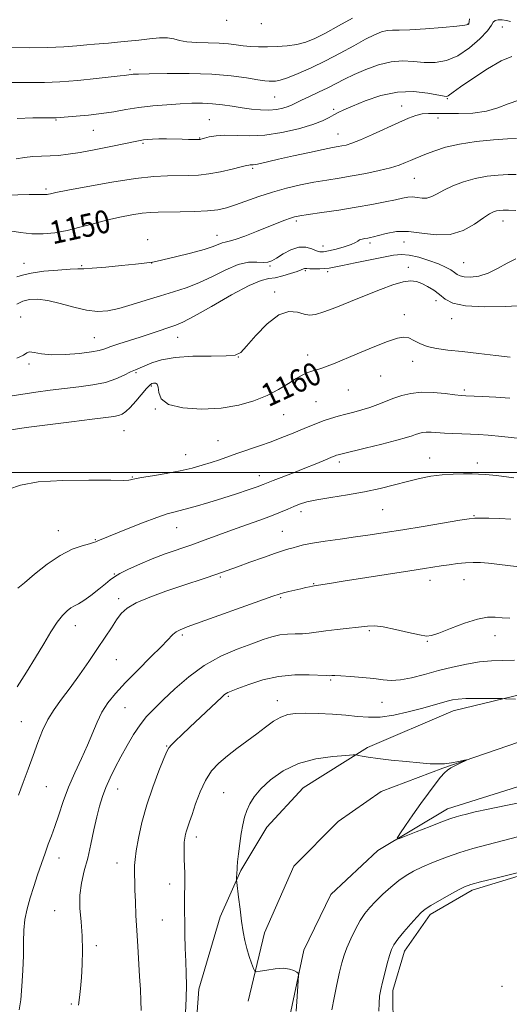
# Model space of a CAD drawing. Extents: x 2077300 to 2080200, y 349800 to 352700.
# Drawn here: x 2078546 to 2078717, y 351315 to 351658 of the extents above; entities that cross this region are included whole.
import ezdxf

# ---------------------------------------------------------------- set-up
doc = ezdxf.new("R2010")
doc.units = 0
doc.header["$MEASUREMENT"] = 0
for name, color, linetype, lineweight in [('32000', 7, 'Continuous', 0), ('DTM HARD BREAKLINE', 7, 'Continuous', 0), ('DTM SPOT ELEVATION', 2, 'Continuous', 13), ('INDEX CONTOUR', 41, 'Continuous', 13), ('INDEX CONTOUR LABEL', 244, 'Continuous', 0), ('INTERMEDIATE CONTOUR', 44, 'Continuous', 0)]:
    doc.layers.add(name, color=color, linetype=linetype, lineweight=lineweight)
doc.styles.add('Style-ITALICS', font='ITALICS.shx')

msp = doc.modelspace()

# ---------------------------------------------------------------- linework, layer by layer
at = {"layer": '32000', "flags": 128}
msp.add_lwpolyline([(2077500, 351500), (2080000, 351500)], dxfattribs=at)
at = {"layer": 'DTM HARD BREAKLINE'}
for points in [[(2078606.88, 351297.71, 1176.55), (2078608.56, 351319.83, 1176.52), (2078615.93, 351345.09, 1177.44), (2078623.21, 351361.25, 1178.15), (2078632.2, 351376.42, 1178.86), (2078644.88, 351390.07, 1179.29), (2078667.39, 351404.13, 1177.72), (2078697.26, 351416.88, 1176.69), (2078725.61, 351423.75, 1175.59), (2078768.74, 351433.67, 1174.39), (2078807.62, 351436.02, 1173.68), (2078847.47, 351436.63, 1174.17), (2078905.76, 351436.33, 1172.19), (2078964.26, 351433.32, 1171.97), (2079021.01, 351426.89, 1171.97), (2079085.64, 351420.63, 1170.84), (2079166.96, 351412.24, 1170.59), (2079220.06, 351409.78, 1170.2)], [(2078625.73, 351315.73, 1177.58), (2078631.37, 351339.54, 1178.58), (2078641.67, 351362.8, 1179.5), (2078657.06, 351378.4, 1179.25), (2078672.16, 351388.83, 1178.86), (2078693.64, 351396.99, 1178.08), (2078723.74, 351407.29, 1177.8), (2078755.78, 351414.61, 1177.16), (2078798.36, 351418.15, 1176.34), (2078844.34, 351417.72, 1176.38), (2078896.23, 351416.99, 1175.52), (2078945.4, 351415.05, 1174.56), (2079002.17, 351410.83, 1174.56), (2079038.78, 351407.05, 1174.53), (2079097.75, 351400.84, 1173.43), (2079174.66, 351393.97, 1172.93), (2079251.33, 351386.86, 1172.15)], [(2079257.27, 351364.18, 1172.75), (2079156.06, 351376.69, 1173.89), (2079075.95, 351384.32, 1173.85), (2079005.91, 351389.65, 1174.85), (2078941.26, 351392.71, 1174.42), (2078855.71, 351397.2, 1176.38), (2078798.42, 351398.23, 1176.16), (2078758.57, 351397.86, 1176.45), (2078727.78, 351392.99, 1176.69), (2078695.22, 351382.72, 1177.44), (2078670.99, 351368.19, 1178.19), (2078654.61, 351352.84, 1178.22), (2078645.08, 351333.5, 1178.19), (2078640.2, 351310.43, 1177.65)], [(2079239.97, 351329.17, 1177.97), (2079191.79, 351332.08, 1180.49), (2079135.53, 351338.51, 1181.52), (2079048.28, 351344, 1181.56), (2078917.8, 351356.78, 1180.78), (2078824.64, 351362.32, 1182.66), (2078761.44, 351362.91, 1181.91), (2078727.98, 351361.75, 1182.13), (2078703.81, 351354.35, 1182.37), (2078689.22, 351345.88, 1182.41), (2078680.25, 351333.18, 1182.62), (2078676.19, 351319.44, 1182.55), (2078676.3, 351305.42, 1182.52)]]:
    msp.add_polyline3d(points, dxfattribs=at)
at = {"layer": 'DTM SPOT ELEVATION'}
for p in [(2078618.17, 351657.72, 1138.52), (2078630.36, 351656.59, 1138.62), (2078702.4, 351656.46, 1141.92), (2078714.43, 351655.39, 1144.72), (2078584.5, 351640.47, 1141.72), (2078634.91, 351630.97, 1142.92), (2078679.26, 351627.9, 1147.32), (2078695.16, 351630.41, 1146.12), (2078655.54, 351626.65, 1145.72), (2078558.7, 351622.97, 1144.12), (2078612.15, 351623.12, 1145.12), (2078691.97, 351623.72, 1148.52), (2078571.66, 351619.36, 1144.82), (2078657.06, 351618.04, 1147.22), (2078589.05, 351614.82, 1146.22), (2078608.82, 351616.69, 1145.92), (2078627.32, 351606.15, 1148.22), (2078683.73, 351602.59, 1150.92), (2078555.16, 351598.86, 1147.72), (2078642.57, 351587.76, 1152.32), (2078714.59, 351587.79, 1154.62), (2078614.81, 351582.75, 1151.32), (2078590.62, 351581.25, 1151.52), (2078668.21, 351580.11, 1154.32), (2078680.08, 351580.43, 1154.92), (2078651.84, 351579.05, 1153.22), (2078547.51, 351572.94, 1151.32), (2078592.07, 351573.05, 1152.02), (2078700.88, 351573.23, 1155.02), (2078567.67, 351572.18, 1151.82), (2078633.37, 351572.11, 1154.22), (2078645.65, 351570.41, 1156.22), (2078653.41, 351570.13, 1156.32), (2078681.65, 351571.55, 1157.52), (2078634.99, 351562.96, 1157.62), (2078691.25, 351559.93, 1158.62), (2078546.34, 351554.31, 1155.32), (2078680.22, 351555.05, 1159.52), (2078696.74, 351553.67, 1158.62), (2078572.1, 351547.07, 1155.12), (2078601.07, 351547.22, 1156.72), (2078622.3, 351540.31, 1158.02), (2078646.47, 351541.01, 1159.52), (2078683.09, 351538.85, 1160.6), (2078549.25, 351537.88, 1156.32), (2078586.57, 351534.88, 1158.22), (2078671.95, 351533.66, 1160.8), (2078591.93, 351530.24, 1160.22), (2078660.71, 351528.79, 1160.8), (2078701.16, 351528.85, 1161.7), (2078649.34, 351524.79, 1160.9), (2078593.36, 351522.24, 1160.02), (2078638.11, 351520.24, 1160.9), (2078582.41, 351514.58, 1160.92), (2078615.16, 351511.15, 1161.1), (2078603.87, 351506.26, 1161.2), (2078657.52, 351503.69, 1164.4), (2078689.04, 351505.12, 1165.3), (2078705.68, 351503.39, 1165.5), (2078585.28, 351498.52, 1161.9), (2078629.62, 351498.89, 1163.4), (2078672.63, 351487.04, 1166.9), (2078644.09, 351486.36, 1166.5), (2078704.49, 351484.95, 1167.9), (2078559.52, 351479.78, 1163.3), (2078600.74, 351480.82, 1164.8), (2078572.35, 351476.61, 1163.9), (2078637.69, 351479.51, 1167.1), (2078579.04, 351464.6, 1165.9), (2078615.96, 351463.56, 1168.2), (2078689.13, 351462.39, 1170.6), (2078701.01, 351462.68, 1170.8), (2078648.52, 351461.28, 1169.9), (2078580.55, 351456.08, 1167.6), (2078637.11, 351456.45, 1170.2), (2078565.38, 351446.59, 1166.7), (2078602.74, 351443.36, 1170.3), (2078667.98, 351444.85, 1172.2), (2078711.87, 351443.14, 1172.7), (2078688.27, 351441.19, 1172.1), (2078579.74, 351434.75, 1168.9), (2078654.46, 351427.66, 1174.2), (2078618.74, 351422.03, 1174.2), (2078582.69, 351418.04, 1170.9), (2078635.89, 351420.51, 1175.4), (2078672.42, 351419.9, 1174.9), (2078546.59, 351413.21, 1167.1), (2078597.26, 351404.63, 1173.9), (2078555.33, 351390.49, 1168.9), (2078580.13, 351389.63, 1172.7), (2078617.19, 351388.35, 1177.1), (2078607.63, 351372.9, 1176.5), (2078559.75, 351365.67, 1170.7), (2078580, 351363.91, 1173.3), (2078598.27, 351356.58, 1175.4), (2078558.25, 351347.27, 1171.3), (2078595.78, 351344.05, 1175.1), (2078572.76, 351335.01, 1172.3), (2078714.31, 351320.86, 1183.6), (2078564.02, 351314.67, 1171.8)]:
    msp.add_point(p, dxfattribs=at)
at = {"layer": 'INDEX CONTOUR'}
for points in [[(2078662.064, 351658.465, 1140), (2078657.2491, 351655.756, 1140), (2078652.673, 351653.251, 1140), (2078648.952, 351651.366, 1140), (2078645.808, 351650.0799, 1140), (2078642.735, 351649.26, 1140), (2078639.359, 351648.781, 1140), (2078635.826, 351648.553, 1140), (2078632.411, 351648.492, 1140), (2078629.328, 351648.528, 1140), (2078626.547, 351648.652, 1140), (2078623.974, 351648.8699, 1140), (2078621.48, 351649.17, 1140), (2078618.796, 351649.482, 1140), (2078615.613, 351649.718, 1140), (2078611.786, 351649.833, 1140), (2078607.809, 351649.941, 1140), (2078604.336, 351650.197, 1140), (2078601.804, 351650.689, 1140), (2078599.773, 351651.238, 1140), (2078597.585, 351651.597, 1140), (2078594.733, 351651.585, 1140), (2078591.308, 351651.2899, 1140), (2078587.552, 351650.865, 1140), (2078583.715, 351650.441, 1140), (2078580.08, 351650.068, 1140), (2078576.938, 351649.775, 1140), (2078572.132, 351649.393, 1140), (2078569.452, 351649.155, 1140), (2078565.903, 351648.809, 1140), (2078561.3661, 351648.449, 1140), (2078555.811, 351648.207, 1140), (2078549.411, 351648.1711, 1140), (2078543.1489, 351648.275, 1140)], [(2078719.298, 351616.57, 1150), (2078716.202, 351616.394, 1150), (2078711.285, 351616.027, 1150), (2078705.286, 351615.428, 1150), (2078699.387, 351614.567, 1150), (2078694.545, 351613.452, 1150), (2078690.793, 351612.244, 1150), (2078687.933, 351611.1371, 1150), (2078684.001, 351609.569, 1150), (2078682.39, 351608.892, 1150), (2078680.636, 351608.13, 1150), (2078678.418, 351607.271, 1150), (2078675.401, 351606.329, 1150), (2078671.3919, 351605.33, 1150), (2078666.755, 351604.344, 1150), (2078661.994, 351603.453, 1150), (2078657.488, 351602.705, 1150), (2078653.125, 351602.011, 1150), (2078648.669, 351601.249, 1150), (2078643.951, 351600.3139, 1150), (2078639.066, 351599.175, 1150), (2078634.177, 351597.819, 1150), (2078629.453, 351596.2689, 1150), (2078621.306, 351593.345, 1150), (2078618.152, 351592.354, 1150), (2078615.1101, 351591.699, 1150), (2078611.513, 351591.2951, 1150), (2078606.951, 351591.0621, 1150), (2078602.033, 351590.9469, 1150), (2078594.324, 351590.865, 1150), (2078591.631, 351590.748, 1150), (2078588.779, 351590.446, 1150), (2078585.176, 351589.878, 1150), (2078580.933, 351589.056, 1150), (2078576.338, 351588.0129, 1150), (2078571.65, 351586.804, 1150), (2078567.011, 351585.569, 1150), (2078562.536, 351584.472, 1150), (2078558.305, 351583.659, 1150), (2078554.249, 351583.217, 1150), (2078550.264, 351583.2211, 1150), (2078546.305, 351583.681, 1150), (2078542.562, 351584.3641, 1150)], [(2078717.16, 351540.295, 1160), (2078712.161, 351540.874, 1160), (2078706.225, 351541.576, 1160), (2078700.367, 351542.233, 1160), (2078695.4129, 351542.742, 1160), (2078691.403, 351543.249, 1160), (2078688.187, 351543.96, 1160), (2078685.609, 351544.995, 1160), (2078683.5081, 351546.107, 1160), (2078681.721, 351546.962, 1160), (2078680, 351547.264, 1160), (2078677.761, 351546.877, 1160), (2078674.333, 351545.703, 1160), (2078669.366, 351543.754, 1160), (2078663.787, 351541.473, 1160), (2078655.453, 351537.993, 1160), (2078653.313, 351537.117, 1160), (2078651.789, 351536.5551, 1160), (2078650.359, 351536.109, 1160), (2078648.936, 351535.7, 1160), (2078647.541, 351535.2809, 1160), (2078646.148, 351534.78, 1160), (2078644.547, 351534.029, 1160), (2078642.481, 351532.837, 1160), (2078639.746, 351531.094, 1160), (2078636.343, 351529.016, 1160), (2078632.325, 351526.9, 1160), (2078627.713, 351525.013, 1160), (2078622.407, 351523.514, 1160), (2078616.276, 351522.532, 1160), (2078609.422, 351522.186, 1160), (2078602.87, 351522.5649, 1160), (2078597.879, 351523.749, 1160), (2078595.319, 351525.702, 1160), (2078594.498, 351527.921, 1160), (2078594.337, 351529.786, 1160), (2078593.968, 351530.83, 1160), (2078593.366, 351531.203, 1160), (2078592.721, 351531.204, 1160), (2078592.141, 351531.038, 1160), (2078591.423, 351530.503, 1160), (2078590.282, 351529.301, 1160), (2078586.513, 351524.898, 1160), (2078584.571, 351522.745, 1160), (2078583.0179, 351521.287, 1160), (2078581.724, 351520.43, 1160), (2078580.451, 351519.945, 1160), (2078578.849, 351519.61, 1160), (2078576.116, 351519.24, 1160), (2078571.338, 351518.659, 1160), (2078564.0699, 351517.759, 1160), (2078555.744, 351516.698, 1160), (2078548.263, 351515.703, 1160), (2078543.072, 351514.948, 1160)], [(2078721.15, 351467.072, 1170), (2078716.274, 351467.5761, 1170), (2078709.509, 351468.436, 1170), (2078706.818, 351468.653, 1170), (2078704.237, 351468.696, 1170), (2078701.582, 351468.566, 1170), (2078698.733, 351468.276, 1170), (2078695.836, 351467.887, 1170), (2078693.1, 351467.471, 1170), (2078687.218, 351466.534, 1170), (2078682.114, 351465.732, 1170), (2078658.851, 351462.118, 1170), (2078654.038, 351461.354, 1170), (2078648.761, 351460.488, 1170), (2078648.119, 351460.371, 1170), (2078647.162, 351460.179, 1170), (2078645.831, 351459.897, 1170), (2078644.112, 351459.519, 1170), (2078642.048, 351459.054, 1170), (2078639.916, 351458.557, 1170), (2078638.05, 351458.097, 1170), (2078636.523, 351457.6631, 1170), (2078634.353, 351456.925, 1170), (2078604.473, 351446.21, 1170), (2078601.98, 351445.234, 1170), (2078600.5899, 351444.476, 1170), (2078599.4601, 351443.521, 1170), (2078595.48, 351439.399, 1170), (2078591.695, 351435.614, 1170), (2078587.215, 351431.16, 1170), (2078582.9001, 351426.775, 1170), (2078579.432, 351423.016, 1170), (2078576.775, 351419.701, 1170), (2078574.717, 351416.464, 1170), (2078573.032, 351412.991, 1170), (2078569.693, 351404.951, 1170), (2078567.573, 351400.307, 1170), (2078565.274, 351395.373, 1170), (2078563.0739, 351390.321, 1170), (2078561.193, 351385.341, 1170), (2078559.618, 351380.687, 1170), (2078558.279, 351376.635, 1170), (2078557.1, 351373.328, 1170), (2078555.987, 351370.388, 1170), (2078554.839, 351367.303, 1170), (2078553.584, 351363.698, 1170), (2078552.257, 351359.723, 1170), (2078550.919, 351355.6629, 1170), (2078549.6461, 351351.74, 1170), (2078548.563, 351347.945, 1170), (2078547.811, 351344.207, 1170), (2078547.469, 351340.421, 1170), (2078547.38, 351336.339, 1170), (2078547.326, 351331.677, 1170), (2078547.133, 351326.332, 1170), (2078546.802, 351320.909, 1170), (2078546.376, 351316.1929, 1170), (2078545.867, 351312.6939, 1170)], [(2078720.108, 351373.133, 1180), (2078708.958, 351370.2661, 1180), (2078704.144, 351368.9731, 1180), (2078699.504, 351367.571, 1180), (2078694.852, 351365.948, 1180), (2078690.421, 351364.221, 1180), (2078686.549, 351362.566, 1180), (2078683.451, 351361.083, 1180), (2078680.837, 351359.572, 1180), (2078678.292, 351357.761, 1180), (2078675.522, 351355.477, 1180), (2078672.714, 351352.949, 1180), (2078670.174, 351350.5069, 1180), (2078668.117, 351348.362, 1180), (2078666.399, 351346.253, 1180), (2078664.782, 351343.8, 1180), (2078663.1039, 351340.761, 1180), (2078661.488, 351337.455, 1180), (2078660.129, 351334.338, 1180), (2078659.153, 351331.684, 1180), (2078658.397, 351329.039, 1180), (2078657.629, 351325.766, 1180), (2078656.69, 351321.484, 1180), (2078655.712, 351316.83, 1180), (2078654.9, 351312.699, 1180)]]:
    msp.add_polyline3d(points, dxfattribs=at)
at = {"layer": 'INTERMEDIATE CONTOUR'}
for points in [[(2078702.982, 351658.297, 1142), (2078702.824, 351657.304, 1142), (2078702.713, 351656.492, 1142), (2078702.659, 351656.378, 1142), (2078702.417, 351656.249, 1142), (2078701.295, 351656.037, 1142), (2078698.466, 351655.693, 1142), (2078693.5, 351655.205, 1142), (2078687.543, 351654.709, 1142), (2078682.133, 351654.377, 1142), (2078678.424, 351654.313, 1142), (2078676.038, 351654.34, 1142), (2078674.209, 351654.213, 1142), (2078672.255, 351653.7099, 1142), (2078669.823, 351652.709, 1142), (2078666.639, 351651.111, 1142), (2078662.538, 351648.8859, 1142), (2078657.774, 351646.282, 1142), (2078652.706, 351643.613, 1142), (2078647.7029, 351641.168, 1142), (2078643.1599, 351639.132, 1142), (2078639.48, 351637.665, 1142), (2078636.935, 351636.858, 1142), (2078635.276, 351636.545, 1142), (2078634.123, 351636.491, 1142), (2078633.064, 351636.5181, 1142), (2078631.573, 351636.666, 1142), (2078629.095, 351637.03, 1142), (2078625.18, 351637.652, 1142), (2078619.798, 351638.3571, 1142), (2078613.028, 351638.918, 1142), (2078605.168, 351639.168, 1142), (2078597.405, 351639.179, 1142), (2078591.148, 351639.086, 1142), (2078587.4109, 351638.998, 1142), (2078585.637, 351638.924, 1142), (2078584.875, 351638.85, 1142), (2078583.272, 351638.593, 1142), (2078582.57, 351638.511, 1142), (2078581.037, 351638.35, 1142), (2078572.6711, 351637.434, 1142), (2078566.287, 351636.786, 1142), (2078559.966, 351636.268, 1142), (2078554.676, 351636.03, 1142), (2078550.319, 351636.003, 1142), (2078546.531, 351636.061, 1142), (2078543.011, 351636.0871, 1142)], [(2078717.202, 351657.298, 1144), (2078715.818, 351657.65, 1144), (2078714.36, 351657.849, 1144), (2078712.931, 351657.8861, 1144), (2078711.84, 351657.681, 1144), (2078711.231, 351657.128, 1144), (2078710.574, 351656.005, 1144), (2078709.171, 351654.064, 1144), (2078706.524, 351651.2229, 1144), (2078702.936, 351648.08, 1144), (2078698.907, 351645.397, 1144), (2078694.861, 351643.765, 1144), (2078690.91, 351643.072, 1144), (2078687.084, 351643.031, 1144), (2078683.375, 351643.33, 1144), (2078679.609, 351643.56, 1144), (2078675.572, 351643.284, 1144), (2078671.16, 351642.206, 1144), (2078666.709, 351640.5791, 1144), (2078662.6701, 351638.797, 1144), (2078659.341, 351637.167, 1144), (2078656.431, 351635.663, 1144), (2078653.502, 351634.171, 1144), (2078650.267, 351632.625, 1144), (2078647.057, 351631.14, 1144), (2078644.355, 351629.876, 1144), (2078641.094, 351628.259, 1144), (2078639.687, 351627.6839, 1144), (2078637.855, 351627.126, 1144), (2078635.58, 351626.663, 1144), (2078632.944, 351626.415, 1144), (2078630.024, 351626.467, 1144), (2078626.884, 351626.767, 1144), (2078623.5801, 351627.228, 1144), (2078620.171, 351627.762, 1144), (2078616.709, 351628.27, 1144), (2078613.244, 351628.653, 1144), (2078609.779, 351628.832, 1144), (2078606.119, 351628.815, 1144), (2078602.024, 351628.634, 1144), (2078597.3561, 351628.315, 1144), (2078592.4009, 351627.863, 1144), (2078587.553, 351627.279, 1144), (2078583.09, 351626.582, 1144), (2078578.837, 351625.851, 1144), (2078574.503, 351625.182, 1144), (2078569.955, 351624.654, 1144), (2078565.67, 351624.267, 1144), (2078558.772, 351623.723, 1144), (2078558.355, 351623.709, 1144), (2078554.852, 351623.713, 1144), (2078550.586, 351623.685, 1144), (2078545.091, 351623.467, 1144)], [(2078717.725, 351645.167, 1146), (2078713.983, 351643.617, 1146), (2078709.169, 351640.8, 1146), (2078704.059, 351637.462, 1146), (2078699.793, 351634.522, 1146), (2078697.218, 351632.678, 1146), (2078695.495, 351631.377, 1146), (2078695.0809, 351631.222, 1146), (2078694.133, 351631.297, 1146), (2078688.357, 351632.361, 1146), (2078683.432, 351632.885, 1146), (2078677.786, 351632.712, 1146), (2078671.9541, 351631.492, 1146), (2078666.528, 351629.66, 1146), (2078662.112, 351627.849, 1146), (2078659.112, 351626.541, 1146), (2078657.144, 351625.613, 1146), (2078655.6269, 351624.791, 1146), (2078653.989, 351623.846, 1146), (2078651.699, 351622.72, 1146), (2078648.238, 351621.404, 1146), (2078643.303, 351619.94, 1146), (2078637.472, 351618.597, 1146), (2078631.538, 351617.699, 1146), (2078626.17, 351617.45, 1146), (2078617.631, 351617.68, 1146), (2078614.5131, 351617.47, 1146), (2078612.156, 351617.051, 1146), (2078610.536, 351616.631, 1146), (2078609.144, 351616.251, 1146), (2078608.943, 351616.209, 1146), (2078608.774, 351616.193, 1146), (2078608.4469, 351616.186, 1146), (2078606.629, 351616.189, 1146), (2078604.95, 351616.203, 1146), (2078602.737, 351616.238, 1146), (2078597.181, 351616.351, 1146), (2078594.509, 351616.364, 1146), (2078592.319, 351616.31, 1146), (2078590.588, 351616.198, 1146), (2078589.216, 351616.052, 1146), (2078587.99, 351615.863, 1146), (2078586.237, 351615.517, 1146), (2078578.344, 351613.856, 1146), (2078572.609, 351612.69, 1146), (2078567.159, 351611.665, 1146), (2078562.895, 351611.001, 1146), (2078559.565, 351610.647, 1146), (2078556.628, 351610.483, 1146), (2078553.648, 351610.388, 1146), (2078550.619, 351610.2431, 1146), (2078547.639, 351609.929, 1146), (2078544.751, 351609.375, 1146)], [(2078720.153, 351629.9191, 1148), (2078716.381, 351628.64, 1148), (2078712.85, 351627.208, 1148), (2078708.911, 351626.023, 1148), (2078704.154, 351625.381, 1148), (2078699.122, 351625.179, 1148), (2078694.601, 351625.211, 1148), (2078691.169, 351625.285, 1148), (2078688.593, 351625.275, 1148), (2078686.436, 351625.069, 1148), (2078684.267, 351624.554, 1148), (2078681.676, 351623.614, 1148), (2078678.26, 351622.132, 1148), (2078669.065, 351617.892, 1148), (2078664.853, 351616.021, 1148), (2078661.866, 351614.849, 1148), (2078659.878, 351614.244, 1148), (2078658.444, 351613.947, 1148), (2078657.077, 351613.715, 1148), (2078655.131, 351613.36, 1148), (2078651.921, 351612.712, 1148), (2078647.075, 351611.674, 1148), (2078641.477, 351610.439, 1148), (2078636.322, 351609.275, 1148), (2078630.041, 351607.815, 1148), (2078628.441, 351607.474, 1148), (2078627.414, 351607.323, 1148), (2078626.772, 351607.289, 1148), (2078626.36, 351607.2929, 1148), (2078625.962, 351607.25, 1148), (2078625.108, 351607.056, 1148), (2078623.262, 351606.601, 1148), (2078620.098, 351605.8339, 1148), (2078616.115, 351604.947, 1148), (2078612.02, 351604.192, 1148), (2078608.3479, 351603.758, 1148), (2078604.947, 351603.583, 1148), (2078597.611, 351603.501, 1148), (2078592.763, 351603.243, 1148), (2078586.357, 351602.545, 1148), (2078578.207, 351601.288, 1148), (2078569.739, 351599.789, 1148), (2078562.78, 351598.4721, 1148), (2078558.672, 351597.659, 1148), (2078556.801, 351597.263, 1148), (2078556.066, 351597.093, 1148), (2078555.5461, 351596.993, 1148), (2078555.048, 351596.939, 1148), (2078554.559, 351596.939, 1148), (2078553.93, 351596.99, 1148), (2078552.469, 351597.033, 1148), (2078549.352, 351596.9971, 1148), (2078537.208, 351596.634, 1148)], [(2078719.218, 351603.962, 1152), (2078716.372, 351603.946, 1152), (2078712.935, 351603.768, 1152), (2078709.042, 351603.337, 1152), (2078704.945, 351602.557, 1152), (2078700.897, 351601.384, 1152), (2078697.164, 351599.972, 1152), (2078694.012, 351598.526, 1152), (2078691.612, 351597.24, 1152), (2078689.741, 351596.259, 1152), (2078688.079, 351595.717, 1152), (2078686.373, 351595.677, 1152), (2078684.65, 351595.912, 1152), (2078683.004, 351596.122, 1152), (2078681.443, 351596.066, 1152), (2078679.616, 351595.729, 1152), (2078677.085, 351595.151, 1152), (2078673.505, 351594.38, 1152), (2078668.909, 351593.48, 1152), (2078663.424, 351592.5211, 1152), (2078657.3161, 351591.5761, 1152), (2078651.404, 351590.726, 1152), (2078646.644, 351590.057, 1152), (2078643.683, 351589.607, 1152), (2078641.921, 351589.238, 1152), (2078640.448, 351588.766, 1152), (2078638.497, 351588.038, 1152), (2078635.879, 351587.012, 1152), (2078628.584, 351584.087, 1152), (2078624.571, 351582.514, 1152), (2078621.22, 351581.2989, 1152), (2078619.037, 351580.667, 1152), (2078617.703, 351580.4, 1152), (2078616.699, 351580.164, 1152), (2078613.559, 351578.91, 1152), (2078610.338, 351577.841, 1152), (2078605.602, 351576.528, 1152), (2078600.375, 351575.207, 1152), (2078595.995, 351574.16, 1152), (2078593.444, 351573.588, 1152), (2078592.287, 351573.369, 1152), (2078589.459, 351573.013, 1152), (2078586.407, 351572.673, 1152), (2078581.561, 351572.176, 1152), (2078576.038, 351571.646, 1152), (2078571.308, 351571.244, 1152), (2078568.3611, 351571.077, 1152), (2078566.26, 351571.031, 1152), (2078563.586, 351570.938, 1152), (2078559.367, 351570.662, 1152), (2078554.415, 351570.202, 1152), (2078549.991, 351569.586, 1152), (2078547.013, 351568.873, 1152), (2078545.042, 351568.225, 1152)], [(2078719.139, 351591.355, 1154), (2078716.541, 351591.497, 1154), (2078714.652, 351591.537, 1154), (2078713.334, 351591.465, 1154), (2078712.308, 351591.285, 1154), (2078711.2769, 351590.952, 1154), (2078709.886, 351590.232, 1154), (2078707.763, 351588.8429, 1154), (2078704.642, 351586.693, 1154), (2078700.678, 351584.454, 1154), (2078696.132, 351582.989, 1154), (2078691.267, 351582.875, 1154), (2078686.352, 351583.544, 1154), (2078681.66, 351584.145, 1154), (2078677.447, 351584.0349, 1154), (2078673.906, 351583.418, 1154), (2078671.218, 351582.708, 1154), (2078669.465, 351582.233, 1154), (2078668.338, 351581.969, 1154), (2078667.435, 351581.806, 1154), (2078666.445, 351581.6469, 1154), (2078665.443, 351581.444, 1154), (2078664.598, 351581.16, 1154), (2078663.968, 351580.762, 1154), (2078663.165, 351580.234, 1154), (2078661.689, 351579.558, 1154), (2078659.246, 351578.749, 1154), (2078656.362, 351577.943, 1154), (2078653.77, 351577.3049, 1154), (2078651.995, 351576.974, 1154), (2078650.742, 351576.995, 1154), (2078649.509, 351577.384, 1154), (2078647.886, 351578.076, 1154), (2078645.827, 351578.661, 1154), (2078643.375, 351578.645, 1154), (2078640.632, 351577.712, 1154), (2078637.915, 351576.247, 1154), (2078635.6001, 351574.815, 1154), (2078633.918, 351573.867, 1154), (2078632.529, 351573.405, 1154), (2078630.946, 351573.32, 1154), (2078628.763, 351573.4419, 1154), (2078625.875, 351573.35, 1154), (2078622.2551, 351572.56, 1154), (2078617.943, 351570.774, 1154), (2078613.245, 351568.432, 1154), (2078608.537, 351566.161, 1154), (2078604.082, 351564.426, 1154), (2078599.707, 351563.053, 1154), (2078595.125, 351561.708, 1154), (2078590.176, 351560.158, 1154), (2078585.19, 351558.583, 1154), (2078580.62, 351557.264, 1154), (2078576.749, 351556.447, 1154), (2078573.181, 351556.222, 1154), (2078569.348, 351556.646, 1154), (2078564.875, 351557.686, 1154), (2078560.165, 351558.971, 1154), (2078555.81, 351560.041, 1154), (2078552.267, 351560.529, 1154), (2078549.434, 351560.421, 1154), (2078547.071, 351559.793, 1154), (2078544.998, 351558.738, 1154)], [(2078719.112, 351574.582, 1156), (2078716.028, 351573.0591, 1156), (2078712.743, 351571.189, 1156), (2078709.405, 351569.5441, 1156), (2078706.184, 351568.568, 1156), (2078703.323, 351568.204, 1156), (2078701.089, 351568.263, 1156), (2078699.629, 351568.587, 1156), (2078698.637, 351569.117, 1156), (2078697.688, 351569.819, 1156), (2078696.403, 351570.666, 1156), (2078694.58, 351571.652, 1156), (2078692.06, 351572.773, 1156), (2078688.803, 351573.9881, 1156), (2078685.241, 351575.097, 1156), (2078681.923, 351575.859, 1156), (2078679.176, 351576.088, 1156), (2078676.44, 351575.822, 1156), (2078672.929, 351575.155, 1156), (2078663.025, 351573.165, 1156), (2078658.604, 351572.262, 1156), (2078655.744, 351571.664, 1156), (2078653.968, 351571.329, 1156), (2078652.479, 351571.162, 1156), (2078650.679, 351571.084, 1156), (2078648.7791, 351571.068, 1156), (2078647.19, 351571.1021, 1156), (2078646.213, 351571.1691, 1156), (2078645.699, 351571.2199, 1156), (2078645.385, 351571.199, 1156), (2078645.002, 351571.053, 1156), (2078644.248, 351570.731, 1156), (2078642.815, 351570.183, 1156), (2078640.534, 351569.407, 1156), (2078637.803, 351568.595, 1156), (2078635.162, 351567.987, 1156), (2078632.887, 351567.6569, 1156), (2078630.198, 351567, 1156), (2078626.054, 351565.245, 1156), (2078619.871, 351561.949, 1156), (2078612.899, 351557.973, 1156), (2078606.85, 351554.509, 1156), (2078602.949, 351552.433, 1156), (2078600.491, 351551.371, 1156), (2078591.859, 351548.498, 1156), (2078588.0051, 351547.233, 1156), (2078580.607, 351544.896, 1156), (2078577.755, 351543.955, 1156), (2078575.721, 351543.22, 1156), (2078573.79, 351542.626, 1156), (2078571.035, 351542.084, 1156), (2078566.848, 351541.549, 1156), (2078561.911, 351541.16, 1156), (2078557.226, 351541.1, 1156), (2078553.602, 351541.457, 1156), (2078551.066, 351541.929, 1156), (2078549.452, 351542.119, 1156), (2078548.467, 351541.736, 1156), (2078547.308, 351540.909, 1156), (2078545.046, 351539.876, 1156)], [(2078721.643, 351558.235, 1158), (2078715.479, 351557.933, 1158), (2078708.118, 351557.805, 1158), (2078701.5139, 351558.127, 1158), (2078697.126, 351559.083, 1158), (2078694.4491, 351560.488, 1158), (2078692.488, 351562.067, 1158), (2078690.443, 351563.575, 1158), (2078688.305, 351564.899, 1158), (2078686.262, 351565.955, 1158), (2078684.396, 351566.654, 1158), (2078682.374, 351566.88, 1158), (2078679.759, 351566.509, 1158), (2078676.217, 351565.465, 1158), (2078671.843, 351563.867, 1158), (2078666.836, 351561.881, 1158), (2078661.473, 351559.701, 1158), (2078656.342, 351557.636, 1158), (2078652.107, 351556.022, 1158), (2078649.204, 351555.122, 1158), (2078647.15, 351554.905, 1158), (2078645.237, 351555.27, 1158), (2078642.869, 351555.973, 1158), (2078639.916, 351556.213, 1158), (2078636.362, 351555.046, 1158), (2078632.311, 351551.916, 1158), (2078628.345, 351547.816, 1158), (2078625.166, 351544.126, 1158), (2078623.132, 351541.906, 1158), (2078621.2271, 351540.938, 1158), (2078618.093, 351540.686, 1158), (2078612.835, 351540.664, 1158), (2078606.417, 351540.58, 1158), (2078600.263, 351540.191, 1158), (2078595.505, 351539.348, 1158), (2078592.091, 351538.266, 1158), (2078586.375, 351535.89, 1158), (2078584.681, 351535.101, 1158), (2078582.467, 351533.972, 1158), (2078579.59, 351532.6761, 1158), (2078575.964, 351531.477, 1158), (2078571.57, 351530.573, 1158), (2078566.67, 351529.9, 1158), (2078561.597, 351529.329, 1158), (2078556.598, 351528.743, 1158), (2078551.596, 351528.082, 1158), (2078546.43, 351527.298, 1158), (2078541.08, 351526.379, 1158)], [(2078716.955, 351526.011, 1162), (2078712.077, 351526.336, 1162), (2078707.524, 351526.573, 1162), (2078701.694, 351526.83, 1162), (2078700.008, 351526.951, 1162), (2078697.83, 351527.189, 1162), (2078694.409, 351527.581, 1162), (2078690.215, 351527.94, 1162), (2078686.018, 351528.022, 1162), (2078682.42, 351527.649, 1162), (2078679.341, 351526.898, 1162), (2078676.526, 351525.913, 1162), (2078670.994, 351523.738, 1162), (2078668.202, 351522.7309, 1162), (2078665.379, 351521.867, 1162), (2078662.561, 351521.107, 1162), (2078659.794, 351520.388, 1162), (2078657.112, 351519.653, 1162), (2078654.497, 351518.87, 1162), (2078651.917, 351518.016, 1162), (2078649.333, 351517.07, 1162), (2078646.672, 351516.02, 1162), (2078643.854, 351514.86, 1162), (2078640.803, 351513.586, 1162), (2078637.456, 351512.222, 1162), (2078633.754, 351510.796, 1162), (2078629.709, 351509.344, 1162), (2078621.814, 351506.639, 1162), (2078615.677, 351504.505, 1162), (2078612.821, 351503.547, 1162), (2078609.713, 351502.581, 1162), (2078606.152, 351501.61, 1162), (2078601.957, 351500.653, 1162), (2078597.127, 351499.735, 1162), (2078592.354, 351498.92, 1162), (2078588.51, 351498.278, 1162), (2078586.219, 351497.859, 1162), (2078585.126, 351497.612, 1162), (2078584.631, 351497.4651, 1162), (2078584.025, 351497.36, 1162), (2078582.157, 351497.304, 1162), (2078577.769, 351497.317, 1162), (2078570.177, 351497.374, 1162), (2078561.009, 351497.269, 1162), (2078552.467, 351496.75, 1162), (2078546.27, 351495.666, 1162), (2078542.189, 351494.278, 1162)], [(2078720.756, 351511.935, 1164), (2078714.17, 351512.6519, 1164), (2078709.444, 351513.097, 1164), (2078706.117, 351513.321, 1164), (2078703.2861, 351513.432, 1164), (2078700.25, 351513.524, 1164), (2078697.107, 351513.631, 1164), (2078694.159, 351513.774, 1164), (2078689.564, 351514.108, 1164), (2078687.849, 351514.142, 1164), (2078686.432, 351513.995, 1164), (2078685.219, 351513.699, 1164), (2078684.11, 351513.311, 1164), (2078682.901, 351512.855, 1164), (2078680.964, 351512.224, 1164), (2078677.567, 351511.279, 1164), (2078672.355, 351509.962, 1164), (2078666.484, 351508.532, 1164), (2078658.516, 351506.604, 1164), (2078657.149, 351506.252, 1164), (2078656.586, 351506.078, 1164), (2078656.11, 351505.901, 1164), (2078655.351, 351505.591, 1164), (2078651.912, 351504.139, 1164), (2078649.047, 351502.946, 1164), (2078645.527, 351501.521, 1164), (2078641.544, 351499.956, 1164), (2078634.495, 351497.229, 1164), (2078630.901, 351495.823, 1164), (2078628.896, 351495.1, 1164), (2078625.751, 351494.021, 1164), (2078621.625, 351492.652, 1164), (2078616.889, 351491.1339, 1164), (2078611.936, 351489.609, 1164), (2078607.227, 351488.223, 1164), (2078603.243, 351487.124, 1164), (2078600.219, 351486.3609, 1164), (2078597.405, 351485.596, 1164), (2078593.807, 351484.394, 1164), (2078588.806, 351482.487, 1164), (2078583.292, 351480.277, 1164), (2078573.847, 351476.442, 1164), (2078573.057, 351476.109, 1164), (2078572.534, 351475.869, 1164), (2078571.776, 351475.594, 1164), (2078570.303, 351475.185, 1164), (2078567.753, 351474.503, 1164), (2078564.263, 351473.268, 1164), (2078560.0891, 351471.159, 1164), (2078555.55, 351468.051, 1164), (2078551.194, 351464.591, 1164), (2078547.632, 351461.617, 1164), (2078545.3039, 351459.7539, 1164)], [(2078718.391, 351498.231, 1166), (2078712.317, 351498.948, 1166), (2078708.46, 351499.352, 1166), (2078706.059, 351499.516, 1166), (2078703.864, 351499.563, 1166), (2078700.895, 351499.584, 1166), (2078697.263, 351499.514, 1166), (2078693.349, 351499.253, 1166), (2078689.444, 351498.723, 1166), (2078685.4811, 351497.937, 1166), (2078681.3049, 351496.927, 1166), (2078676.774, 351495.7439, 1166), (2078671.802, 351494.496, 1166), (2078666.318, 351493.3051, 1166), (2078660.386, 351492.268, 1166), (2078654.5989, 351491.3669, 1166), (2078649.683, 351490.56, 1166), (2078646.148, 351489.8, 1166), (2078643.643, 351489.036, 1166), (2078641.6, 351488.214, 1166), (2078639.501, 351487.282, 1166), (2078637.005, 351486.202, 1166), (2078633.823, 351484.9339, 1166), (2078629.773, 351483.458, 1166), (2078625.1221, 351481.822, 1166), (2078620.246, 351480.091, 1166), (2078615.449, 351478.326, 1166), (2078610.75, 351476.574, 1166), (2078606.092, 351474.878, 1166), (2078596.814, 351471.647, 1166), (2078592.265, 351469.949, 1166), (2078587.889, 351468.1249, 1166), (2078584.006, 351466.344, 1166), (2078580.989, 351464.827, 1166), (2078579.029, 351463.691, 1166), (2078577.585, 351462.638, 1166), (2078575.93, 351461.265, 1166), (2078573.558, 351459.3229, 1166), (2078570.8321, 351457.181, 1166), (2078568.333, 351455.359, 1166), (2078566.487, 351454.224, 1166), (2078565.116, 351453.525, 1166), (2078563.886, 351452.852, 1166), (2078562.513, 351451.832, 1166), (2078560.914, 351450.219, 1166), (2078559.055, 351447.802, 1166), (2078556.9, 351444.44, 1166), (2078554.409, 351440.277, 1166), (2078551.542, 351435.528, 1166), (2078548.326, 351430.432, 1166), (2078545.073, 351425.321, 1166)], [(2078717.366, 351483.826, 1168), (2078713.559, 351483.981, 1168), (2078709.733, 351484.078, 1168), (2078706.659, 351484.129, 1168), (2078704.739, 351484.117, 1168), (2078702.875, 351483.921, 1168), (2078699.598, 351483.3921, 1168), (2078686.795, 351481.265, 1168), (2078679.642, 351480.093, 1168), (2078673.553, 351479.118, 1168), (2078668.252, 351478.305, 1168), (2078663.123, 351477.564, 1168), (2078657.757, 351476.823, 1168), (2078652.57, 351476.093, 1168), (2078648.19, 351475.404, 1168), (2078645.063, 351474.784, 1168), (2078642.935, 351474.243, 1168), (2078641.375, 351473.785, 1168), (2078639.929, 351473.378, 1168), (2078638.056, 351472.826, 1168), (2078635.195, 351471.895, 1168), (2078631.0411, 351470.452, 1168), (2078626.325, 351468.765, 1168), (2078622.038, 351467.205, 1168), (2078616.46, 351465.151, 1168), (2078614.054, 351464.305, 1168), (2078611.071, 351463.305, 1168), (2078602.588, 351460.506, 1168), (2078597.022, 351458.6241, 1168), (2078591.381, 351456.573, 1168), (2078586.635, 351454.561, 1168), (2078583.469, 351452.712, 1168), (2078581.44, 351450.831, 1168), (2078579.818, 351448.643, 1168), (2078577.986, 351445.915, 1168), (2078575.782, 351442.588, 1168), (2078573.155, 351438.645, 1168), (2078570.105, 351434.145, 1168), (2078566.8379, 351429.445, 1168), (2078563.611, 351424.978, 1168), (2078560.646, 351421.049, 1168), (2078558.021, 351417.457, 1168), (2078555.781, 351413.874, 1168), (2078553.926, 351410.026, 1168), (2078552.296, 351405.858, 1168), (2078550.686, 351401.37, 1168), (2078548.956, 351396.62, 1168), (2078547.216, 351391.896, 1168), (2078545.642, 351387.545, 1168)], [(2078717.059, 351449.197, 1172), (2078714.279, 351449.411, 1172), (2078711.838, 351449.636, 1172), (2078709.192, 351449.584, 1172), (2078705.733, 351448.921, 1172), (2078701.139, 351447.465, 1172), (2078696.251, 351445.647, 1172), (2078692.199, 351444.052, 1172), (2078689.713, 351443.15, 1172), (2078687.915, 351442.959, 1172), (2078685.531, 351443.383, 1172), (2078681.68, 351444.282, 1172), (2078677.081, 351445.335, 1172), (2078672.852, 351446.175, 1172), (2078669.774, 351446.527, 1172), (2078667.2961, 351446.469, 1172), (2078656.725, 351445.332, 1172), (2078652.815, 351444.869, 1172), (2078647.052, 351444.043, 1172), (2078644.63, 351443.808, 1172), (2078642.091, 351443.737, 1172), (2078639.439, 351443.6729, 1172), (2078636.752, 351443.415, 1172), (2078634.022, 351442.793, 1172), (2078630.903, 351441.765, 1172), (2078626.963, 351440.319, 1172), (2078621.935, 351438.423, 1172), (2078616.225, 351435.953, 1172), (2078610.4011, 351432.763, 1172), (2078604.967, 351428.832, 1172), (2078600.146, 351424.636, 1172), (2078596.096, 351420.778, 1172), (2078592.892, 351417.666, 1172), (2078590.297, 351414.951, 1172), (2078587.994, 351412.09, 1172), (2078585.727, 351408.678, 1172), (2078583.493, 351404.865, 1172), (2078581.349, 351400.9369, 1172), (2078579.356, 351397.14, 1172), (2078577.573, 351393.544, 1172), (2078576.061, 351390.179, 1172), (2078574.851, 351387.007, 1172), (2078573.843, 351383.716, 1172), (2078572.9041, 351379.926, 1172), (2078571.923, 351375.398, 1172), (2078570.868, 351370.461, 1172), (2078569.727, 351365.583, 1172), (2078568.534, 351361.11, 1172), (2078567.5179, 351356.888, 1172), (2078566.955, 351352.642, 1172), (2078567.013, 351348.149, 1172), (2078567.43, 351343.4, 1172), (2078567.834, 351338.442, 1172), (2078567.94, 351333.364, 1172), (2078567.792, 351328.431, 1172), (2078567.516, 351323.954, 1172), (2078567.216, 351320.165, 1172), (2078566.899, 351316.991, 1172), (2078566.547, 351314.28, 1172)], [(2078718.674, 351434.612, 1174), (2078714.563, 351434.509, 1174), (2078710.574, 351434.3569, 1174), (2078706.414, 351433.98, 1174), (2078701.868, 351433.247, 1174), (2078697.037, 351432.211, 1174), (2078692.098, 351430.9731, 1174), (2078687.246, 351429.656, 1174), (2078682.734, 351428.488, 1174), (2078678.832, 351427.719, 1174), (2078675.661, 351427.522, 1174), (2078672.758, 351427.746, 1174), (2078669.514, 351428.165, 1174), (2078665.558, 351428.581, 1174), (2078661.469, 351428.925, 1174), (2078658.062, 351429.159, 1174), (2078655.942, 351429.262, 1174), (2078654.861, 351429.269, 1174), (2078653.934, 351429.191, 1174), (2078652.967, 351429.2009, 1174), (2078646.977, 351429.475, 1174), (2078641.946, 351429.46, 1174), (2078636.354, 351428.933, 1174), (2078630.83, 351427.706, 1174), (2078625.915, 351426.136, 1174), (2078622.129, 351424.719, 1174), (2078619.813, 351423.824, 1174), (2078618.6089, 351423.334, 1174), (2078617.982, 351423.006, 1174), (2078617.417, 351422.582, 1174), (2078616.48, 351421.734, 1174), (2078605.353, 351411.272, 1174), (2078602.556, 351408.611, 1174), (2078600.4079, 351406.532, 1174), (2078598.935, 351405.054, 1174), (2078598.071, 351404.044, 1174), (2078597.382, 351402.753, 1174), (2078596.343, 351400.278, 1174), (2078594.59, 351395.99, 1174), (2078592.425, 351390.364, 1174), (2078590.309, 351384.152, 1174), (2078588.624, 351378.053, 1174), (2078587.412, 351372.568, 1174), (2078586.634, 351368.147, 1174), (2078586.234, 351365.074, 1174), (2078586.097, 351362.978, 1174), (2078586.09, 351361.322, 1174), (2078586.109, 351359.599, 1174), (2078586.148, 351357.427, 1174), (2078586.229, 351354.452, 1174), (2078586.368, 351350.436, 1174), (2078586.57, 351345.602, 1174), (2078586.839, 351340.289, 1174), (2078587.169, 351334.818, 1174), (2078587.857, 351324.344, 1174), (2078588.133, 351319.761, 1174), (2078588.324, 351315.785, 1174), (2078588.414, 351312.495, 1174)], [(2078718.942, 351421.008, 1176), (2078715.454, 351421.166, 1176), (2078714.353, 351421.198, 1176), (2078709.274, 351421.271, 1176), (2078705.34, 351421.29, 1176), (2078701.683, 351421.235, 1176), (2078699.029, 351421.0601, 1176), (2078697.057, 351420.744, 1176), (2078695.184, 351420.267, 1176), (2078689.955, 351418.775, 1176), (2078686.184, 351417.743, 1176), (2078681.546, 351416.561, 1176), (2078676.532, 351415.474, 1176), (2078671.765, 351414.778, 1176), (2078667.669, 351414.672, 1176), (2078663.871, 351414.979, 1176), (2078659.797, 351415.422, 1176), (2078655.079, 351415.775, 1176), (2078650.175, 351415.996, 1176), (2078645.749, 351416.09, 1176), (2078642.283, 351416.028, 1176), (2078639.533, 351415.6551, 1176), (2078637.072, 351414.782, 1176), (2078634.532, 351413.282, 1176), (2078631.771, 351411.272, 1176), (2078628.702, 351408.93, 1176), (2078621.795, 351403.837, 1176), (2078618.457, 351401.268, 1176), (2078615.516, 351398.727, 1176), (2078612.979, 351395.961, 1176), (2078610.795, 351392.652, 1176), (2078608.925, 351388.65, 1176), (2078607.372, 351384.481, 1176), (2078606.149, 351380.8431, 1176), (2078605.252, 351378.249, 1176), (2078604.618, 351376.484, 1176), (2078604.166, 351375.15, 1176), (2078603.829, 351373.8989, 1176), (2078603.589, 351372.58, 1176), (2078603.44, 351371.094, 1176), (2078603.373, 351369.36, 1176), (2078603.373, 351367.379, 1176), (2078603.421, 351365.17, 1176), (2078603.5721, 351360.387, 1176), (2078603.614, 351358.18, 1176), (2078603.602, 351356.278, 1176), (2078603.516, 351352.475, 1176), (2078603.503, 351350.026, 1176), (2078603.5239, 351346.994, 1176), (2078603.577, 351343.283, 1176), (2078603.662, 351338.8861, 1176), (2078603.775, 351334.16, 1176), (2078603.915, 351329.5539, 1176), (2078604.064, 351325.363, 1176), (2078604.148, 351321.258, 1176), (2078604.08, 351316.754, 1176), (2078603.803, 351311.542, 1176)], [(2078722.605, 351385.336, 1178), (2078715.5521, 351383.955, 1178), (2078709.417, 351382.677, 1178), (2078704.952, 351381.682, 1178), (2078701.929, 351380.952, 1178), (2078699.878, 351380.424, 1178), (2078698.274, 351379.996, 1178), (2078696.405, 351379.404, 1178), (2078693.5069, 351378.346, 1178), (2078689.161, 351376.661, 1178), (2078684.326, 351374.747, 1178), (2078680.306, 351373.142, 1178), (2078678.125, 351372.329, 1178), (2078677.69, 351372.573, 1178), (2078678.628, 351374.0809, 1178), (2078680.564, 351376.926, 1178), (2078683.119, 351380.635, 1178), (2078685.9121, 351384.599, 1178), (2078688.596, 351388.279, 1178), (2078690.965, 351391.407, 1178), (2078692.847, 351393.786, 1178), (2078694.163, 351395.313, 1178), (2078695.219, 351396.269, 1178), (2078696.416, 351397.03, 1178), (2078698.016, 351397.878, 1178), (2078699.731, 351398.728, 1178), (2078701.861, 351399.765, 1178), (2078701.785, 351399.824, 1178), (2078699.0429, 351399.259, 1178), (2078696.71, 351398.834, 1178), (2078694.24, 351398.508, 1178), (2078691.869, 351398.401, 1178), (2078689.183, 351398.51, 1178), (2078685.606, 351398.802, 1178), (2078680.826, 351399.239, 1178), (2078675.589, 351399.755, 1178), (2078670.905, 351400.281, 1178), (2078667.559, 351400.754, 1178), (2078665.447, 351401.141, 1178), (2078664.24, 351401.414, 1178), (2078663.499, 351401.552, 1178), (2078662.347, 351401.543, 1178), (2078659.796, 351401.379, 1178), (2078655.206, 351401.005, 1178), (2078649.327, 351400.165, 1178), (2078643.257, 351398.556, 1178), (2078637.917, 351396.012, 1178), (2078633.538, 351392.912, 1178), (2078630.174, 351389.774, 1178), (2078627.823, 351386.998, 1178), (2078626.263, 351384.53, 1178), (2078625.213, 351382.199, 1178), (2078624.43, 351379.828, 1178), (2078623.807, 351377.224, 1178), (2078623.274, 351374.185, 1178), (2078622.78, 351370.65, 1178), (2078622.353, 351367.1179, 1178), (2078622.045, 351364.228, 1178), (2078621.885, 351362.428, 1178), (2078621.829, 351361.413, 1178), (2078621.811, 351360.688, 1178), (2078621.702, 351358.362, 1178), (2078621.692, 351357.896, 1178), (2078621.764, 351357.091, 1178), (2078622.375, 351351.958, 1178), (2078622.892, 351347.776, 1178), (2078623.446, 351343.547, 1178), (2078623.983, 351339.924, 1178), (2078624.552, 351336.831, 1178), (2078625.234, 351334.009, 1178), (2078626.063, 351331.2939, 1178), (2078626.903, 351328.892, 1178), (2078627.574, 351327.107, 1178), (2078628.011, 351326.152, 1178), (2078628.62, 351325.892, 1178), (2078629.924, 351326.103, 1178), (2078632.25, 351326.556, 1178), (2078635.141, 351326.996, 1178), (2078637.946, 351327.162, 1178), (2078640.135, 351326.882, 1178), (2078641.672, 351326.341, 1178), (2078642.645, 351325.813, 1178), (2078643.143, 351325.414, 1178), (2078643.282, 351324.629, 1178), (2078643.179, 351322.786, 1178), (2078642.685, 351315.618, 1178), (2078642.475, 351312.226, 1178)], [(2078723.293, 351361.411, 1182), (2078712.063, 351358.64, 1182), (2078706.773, 351357.3039, 1182), (2078703.412, 351356.381, 1182), (2078701.239, 351355.5799, 1182), (2078699.039, 351354.471, 1182), (2078695.94, 351352.776, 1182), (2078692.45, 351350.814, 1182), (2078689.422, 351349.054, 1182), (2078687.448, 351347.794, 1182), (2078686.071, 351346.643, 1182), (2078684.57, 351345.04, 1182), (2078682.442, 351342.622, 1182), (2078680.045, 351339.82, 1182), (2078677.952, 351337.264, 1182), (2078676.579, 351335.374, 1182), (2078675.726, 351333.723, 1182), (2078675.036, 351331.677, 1182), (2078674.232, 351328.804, 1182), (2078673.37, 351325.4901, 1182), (2078672.5859, 351322.3259, 1182), (2078671.9889, 351319.733, 1182), (2078671.588, 351317.445, 1182), (2078671.364, 351315.027, 1182), (2078671.2929, 351312.199, 1182)]]:
    msp.add_polyline3d(points, dxfattribs=at)

# ---------------------------------------------------------------- texts
at = {"layer": 'INDEX CONTOUR LABEL', "style": 'Style-ITALICS', "width": 0.875}
for s, rotation, p in [('1150', 12.3, (2078557.536, 351579.574, 1150)), ('1160', 25, (2078632.778, 351522.769, 1160))]:
    msp.add_text(s, height=8, rotation=rotation, dxfattribs=at).set_placement(p)

doc.saveas('drawing.dxf')
